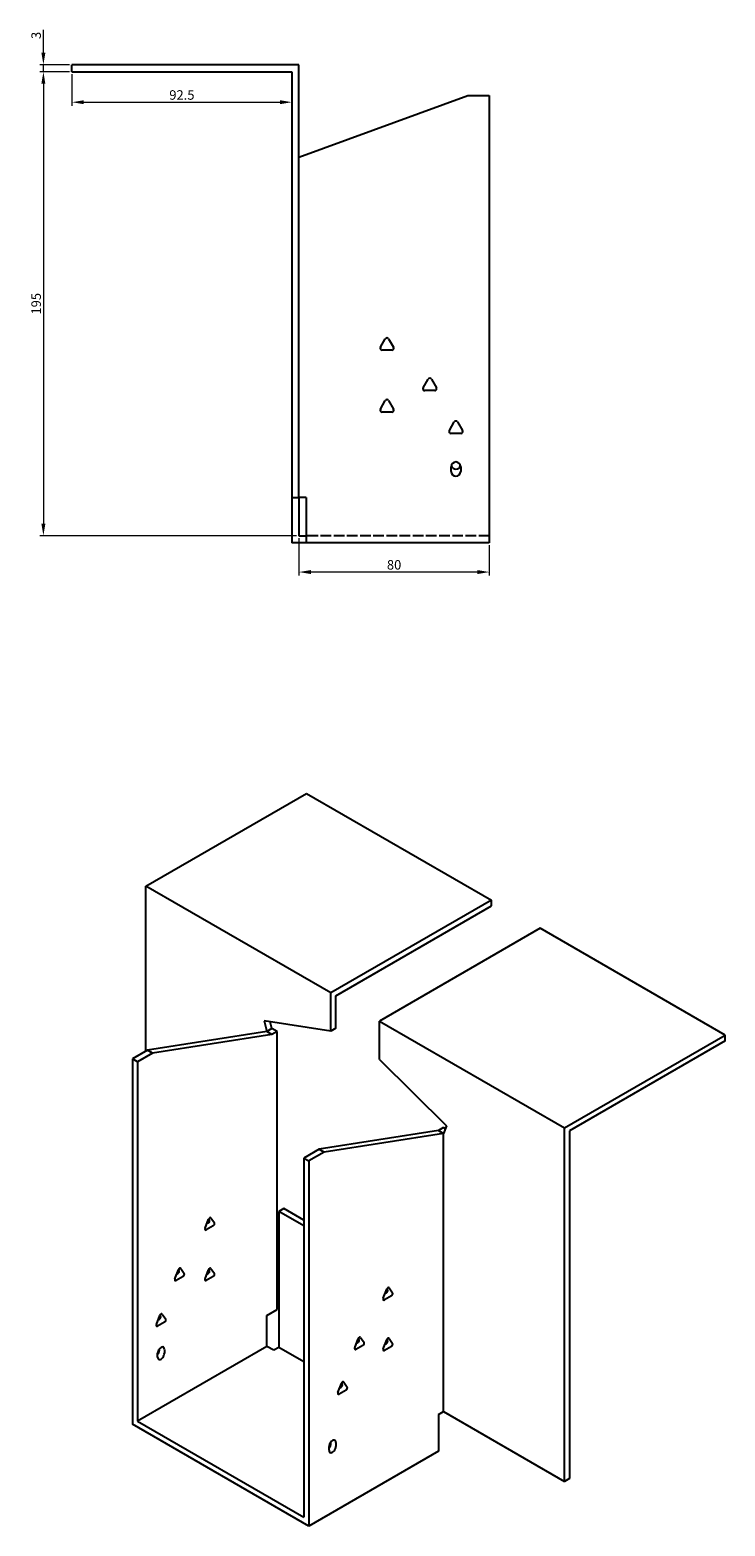
# Model space of a CAD drawing. Units: millimetres. Extents: x 839 to 1778, y 430 to 1340.
# Drawn here: x 1486 to 1778, y 430 to 1059 of the extents above; entities that cross this region are included whole.
import ezdxf

# ---------------------------------------------------------------- set-up
doc = ezdxf.new("R2010")
doc.units = ezdxf.units.MM
doc.linetypes.add('DASHED', pattern=[0.2067, 0.1654, -0.0413])
doc.layers.add('Dimensions', color=1, linetype='Continuous', lineweight=20)
doc.layers.add('Part', color=7, linetype='Continuous', lineweight=25)
doc.layers.add('Hidden', color=6, linetype='DASHED', lineweight=25, true_color=0xff00ff)
doc.styles.add('EU_style', font='arial.ttf')
doc.dimstyles.new('Dim_2D', dxfattribs={"dimtxt": 4, "dimasz": 5, "dimexe": 1.5, "dimexo": 1, "dimgap": 1, "dimtad": 1, "dimdec": 1, "dimdsep": 46, "dimtxsty": 'EU_style', "dimcen": 2.5, "dimclrd": 256, "dimclre": 256, "dimclrt": 256, "dimadec": 0, "dimazin": 0, "dimtfac": 1, "dimtdec": 1, "dimtmove": 0, "dimatfit": 3, "dimfxl": 1, "dimtolj": 1, "dimtzin": 0, "dimlwd": -1, "dimlwe": -1, "dimarcsym": 0})

# ---------------------------------------------------------------- blocks, each defined once
blk = doc.blocks.new('*D16')
at = {"layer": 'Defpoints', "color": 0, "transparency": 16777216}
for p in [(1491.29, 1044.59), (1503.29, 1044.59), (1503.29, 1041.59)]:
    blk.add_point(p, dxfattribs=at)
at = {"layer": 'Dimensions', "transparency": 16777216}
for p, q in [((1491.29, 1049.59), (1491.29, 1059.21)), ((1502.29, 1044.59), (1489.79, 1044.59)), ((1491.29, 1041.59), (1491.29, 1044.59)), ((1502.29, 1041.59), (1489.79, 1041.59)), ((1491.29, 1036.59), (1491.29, 1031.59))]:
    blk.add_line(p, q, dxfattribs=at)
for points in [[(1490.45, 1049.59), (1492.12, 1049.59), (1491.29, 1044.59)], [(1490.45, 1036.59), (1492.12, 1036.59), (1491.29, 1041.59)]]:
    blk.add_solid(points, dxfattribs=at)
at = {"layer": 'Dimensions', "transparency": 16777216, "insert": (1488.24, 1056.9), "char_height": 4, "attachment_point": 5, "rotation": 90, "style": 'EU_style'}
blk.add_mtext('\\A1;3', dxfattribs=at)
blk = doc.blocks.new('*D15')
at = {"layer": 'Defpoints', "color": 0, "transparency": 16777216}
for p in [(1503.29, 1041.59), (1595.79, 1041.59), (1595.79, 1028.82)]:
    blk.add_point(p, dxfattribs=at)
at = {"layer": 'Dimensions', "transparency": 16777216}
for p, q in [((1503.29, 1040.59), (1503.29, 1027.32)), ((1595.79, 1040.59), (1595.79, 1027.32)), ((1508.29, 1028.82), (1590.79, 1028.82))]:
    blk.add_line(p, q, dxfattribs=at)
for points in [[(1508.29, 1029.65), (1508.29, 1027.99), (1503.29, 1028.82)], [(1590.79, 1029.65), (1590.79, 1027.99), (1595.79, 1028.82)]]:
    blk.add_solid(points, dxfattribs=at)
at = {"layer": 'Dimensions', "transparency": 16777216, "insert": (1549.54, 1031.86), "char_height": 4, "attachment_point": 5, "style": 'EU_style'}
blk.add_mtext('\\A1;92.5', dxfattribs=at)
blk = doc.blocks.new('*D14')
at = {"layer": 'Defpoints', "color": 0, "transparency": 16777216}
for p in [(1598.79, 846.59), (1678.79, 843.59), (1598.79, 831.31)]:
    blk.add_point(p, dxfattribs=at)
at = {"layer": 'Dimensions', "transparency": 16777216}
for p, q in [((1598.79, 845.59), (1598.79, 829.81)), ((1678.79, 842.59), (1678.79, 829.81)), ((1673.79, 831.31), (1603.79, 831.31))]:
    blk.add_line(p, q, dxfattribs=at)
for points in [[(1603.79, 832.14), (1603.79, 830.48), (1598.79, 831.31)], [(1673.79, 832.14), (1673.79, 830.48), (1678.79, 831.31)]]:
    blk.add_solid(points, dxfattribs=at)
at = {"layer": 'Dimensions', "transparency": 16777216, "insert": (1638.79, 834.35), "char_height": 4, "attachment_point": 5, "style": 'EU_style'}
blk.add_mtext('\\A1;80', dxfattribs=at)
blk = doc.blocks.new('*D13')
at = {"layer": 'Defpoints', "color": 0, "transparency": 16777216}
for p in [(1503.29, 1041.59), (1491.29, 846.59), (1598.79, 846.59)]:
    blk.add_point(p, dxfattribs=at)
at = {"layer": 'Dimensions', "transparency": 16777216}
for p, q in [((1502.29, 1041.59), (1489.79, 1041.59)), ((1491.29, 1036.59), (1491.29, 851.59)), ((1597.79, 846.59), (1489.79, 846.59))]:
    blk.add_line(p, q, dxfattribs=at)
for points in [[(1490.45, 1036.59), (1492.12, 1036.59), (1491.29, 1041.59)], [(1490.45, 851.59), (1492.12, 851.59), (1491.29, 846.59)]]:
    blk.add_solid(points, dxfattribs=at)
at = {"layer": 'Dimensions', "transparency": 16777216, "insert": (1488.24, 944.09), "char_height": 4, "attachment_point": 5, "rotation": 90, "style": 'EU_style'}
blk.add_mtext('\\A1;195', dxfattribs=at)

msp = doc.modelspace()

# ---------------------------------------------------------------- linework, layer by layer
at = {"layer": 'Hidden', "ltscale": 26.794685}
msp.add_line((1678.79, 846.59), (1601.79, 846.59), dxfattribs=at)
at = {"layer": 'Part'}
for p, q in [((1503.29, 1041.59), (1503.29, 1044.59)), ((1598.79, 1044.59), (1503.29, 1044.59)), ((1598.79, 862.59), (1598.79, 1044.59)), ((1503.29, 1041.59), (1595.79, 1041.59)), ((1595.79, 1041.59), (1595.79, 862.59)), ((1598.79, 1005.75), (1669.79, 1031.59)), ((1669.79, 1031.59), (1678.79, 1031.59)), ((1678.79, 1031.59), (1678.79, 843.59)), ((1633.02, 925.79), (1635.09, 929.39)), ((1637.86, 924.59), (1633.71, 924.59)), ((1636.48, 929.39), (1638.56, 925.79)), ((1651.02, 908.79), (1653.09, 912.39)), ((1654.48, 912.39), (1656.56, 908.79)), ((1655.86, 907.59), (1651.71, 907.59)), ((1633.02, 899.79), (1635.09, 903.39)), ((1636.48, 903.39), (1638.56, 899.79)), ((1637.86, 898.59), (1633.71, 898.59)), ((1662.02, 890.79), (1664.09, 894.39)), ((1665.48, 894.39), (1667.56, 890.79)), ((1666.86, 889.59), (1662.71, 889.59)), ((1662.79, 873.59), (1662.79, 875.59)), ((1666.79, 875.59), (1666.79, 873.59)), ((1595.79, 862.59), (1598.79, 862.59)), ((1595.79, 862.59), (1595.79, 843.59)), ((1601.79, 862.59), (1598.79, 862.59)), ((1598.79, 862.59), (1598.79, 846.59)), ((1601.79, 862.59), (1601.79, 843.59)), ((1601.79, 843.59), (1595.79, 843.59)), ((1598.79, 846.59), (1601.79, 846.59)), ((1678.79, 843.59), (1601.79, 843.59)), ((1534.4, 699.3), (1601.93, 738.29)), ((1601.93, 738.29), (1679.71, 693.38)), ((1612.18, 654.39), (1534.4, 699.3)), ((1534.4, 629.9), (1534.4, 699.3)), ((1679.71, 693.38), (1612.18, 654.39)), ((1679.71, 690.93), (1679.71, 693.38)), ((1614.3, 653.17), (1679.71, 690.93)), ((1700.22, 681.54), (1632.69, 642.55)), ((1778, 636.63), (1700.22, 681.54)), ((1612.18, 638.29), (1612.18, 654.39)), ((1614.3, 639.52), (1614.3, 653.17)), ((1584.11, 642.7), (1585.31, 638.19)), ((1612.18, 638.29), (1584.11, 642.7)), ((1587.43, 639.42), (1586.66, 642.3)), ((1632.69, 642.55), (1710.47, 597.65)), ((1632.69, 626.45), (1632.69, 642.55)), ((1585.31, 638.19), (1535.11, 630.31)), ((1587.43, 636.97), (1537.23, 629.08)), ((1587.43, 639.42), (1585.31, 638.19)), ((1587.43, 636.97), (1585.31, 638.19)), ((1589.55, 638.19), (1587.43, 639.42)), ((1589.55, 638.19), (1587.43, 636.97)), ((1589.55, 521.3), (1589.55, 638.19)), ((1614.3, 639.52), (1612.18, 638.29)), ((1710.47, 597.65), (1778, 636.63)), ((1778, 634.18), (1778, 636.63)), ((1535.11, 630.31), (1528.74, 626.63)), ((1537.23, 629.08), (1530.86, 625.41)), ((1537.23, 629.08), (1535.11, 630.31)), ((1778, 634.18), (1712.59, 596.42)), ((1530.86, 625.41), (1528.74, 626.63)), ((1528.74, 626.63), (1528.74, 473.13)), ((1530.86, 625.41), (1530.86, 474.35)), ((1632.69, 626.45), (1660.76, 598.45)), ((1659.56, 597.77), (1657.44, 596.55)), ((1660.76, 598.45), (1659.56, 595.32)), ((1659.56, 597.77), (1660.33, 597.33)), ((1710.47, 449.04), (1710.47, 597.65)), ((1657.44, 596.55), (1607.23, 588.66)), ((1659.56, 595.32), (1609.35, 587.44)), ((1657.44, 596.55), (1659.56, 595.32)), ((1659.56, 478.44), (1659.56, 595.32)), ((1712.59, 596.42), (1712.59, 450.27)), ((1607.23, 588.66), (1600.87, 584.99)), ((1600.87, 584.99), (1600.87, 433.94)), ((1600.87, 584.99), (1602.99, 583.76)), ((1609.35, 587.44), (1602.99, 583.76)), ((1607.23, 588.66), (1609.35, 587.44)), ((1602.99, 583.76), (1602.99, 430.26)), ((1561.76, 559.8), (1563.23, 557.71)), ((1592.38, 563.76), (1590.26, 562.54)), ((1600.87, 556.41), (1590.26, 562.54)), ((1590.26, 562.54), (1590.26, 505.38)), ((1600.87, 558.86), (1592.38, 563.76)), ((1559.31, 555.44), (1560.78, 559.23)), ((1562.74, 556.44), (1559.8, 554.75)), ((1560.04, 557.34), (1560.62, 557.67)), ((1561.11, 558.93), (1560.82, 559.33)), ((1546.58, 534.22), (1548.05, 538)), ((1550.01, 535.22), (1547.07, 533.52)), ((1547.32, 536.11), (1547.89, 536.44)), ((1548.38, 537.7), (1548.1, 538.11)), ((1549.03, 538.57), (1550.5, 536.48)), ((1559.31, 534.22), (1560.78, 538)), ((1562.74, 535.22), (1559.8, 533.52)), ((1560.04, 536.11), (1560.62, 536.44)), ((1561.11, 537.7), (1560.82, 538.11)), ((1561.76, 538.57), (1563.23, 536.48)), ((1634.26, 526.05), (1635.73, 529.84)), ((1636.06, 529.54), (1635.78, 529.94)), ((1636.71, 530.4), (1638.18, 528.31)), ((1637.69, 527.05), (1634.75, 525.35)), ((1635, 527.94), (1635.57, 528.28)), ((1538.8, 515.03), (1540.27, 518.82)), ((1542.23, 516.03), (1539.29, 514.33)), ((1539.54, 516.92), (1540.11, 517.25)), ((1540.6, 518.52), (1540.32, 518.92)), ((1541.25, 519.38), (1542.72, 517.29)), ((1585.31, 518.85), (1589.55, 521.3)), ((1585.31, 505.79), (1585.31, 518.85)), ((1624.69, 509.58), (1626.16, 507.49)), ((1585.31, 505.79), (1530.86, 474.35)), ((1540.06, 504.16), (1540.06, 504.75)), ((1542.18, 504.56), (1542.18, 502.93)), ((1588.14, 504.16), (1585.31, 505.79)), ((1590.26, 505.38), (1588.14, 504.16)), ((1600.87, 499.26), (1590.26, 505.38)), ((1622.24, 505.23), (1623.71, 509.02)), ((1625.67, 506.23), (1622.73, 504.53)), ((1622.98, 507.12), (1623.55, 507.45)), ((1624.04, 508.72), (1623.76, 509.12)), ((1634.26, 504.82), (1635.73, 508.61)), ((1637.69, 505.82), (1634.75, 504.12)), ((1635, 506.72), (1635.57, 507.05)), ((1636.06, 508.31), (1635.78, 508.71)), ((1636.71, 509.17), (1638.18, 507.08)), ((1539.35, 501.3), (1539.35, 502.93)), ((1617.62, 490.8), (1619.09, 488.71)), ((1615.17, 486.45), (1616.64, 490.24)), ((1618.6, 487.45), (1615.66, 485.75)), ((1615.91, 488.34), (1616.48, 488.68)), ((1616.94, 489.98), (1616.61, 490.17)), ((1616.97, 489.94), (1616.69, 490.34)), ((1657.44, 477.21), (1659.56, 478.44)), ((1659.56, 478.44), (1710.47, 449.04)), ((1602.99, 430.26), (1528.74, 473.13)), ((1530.86, 474.35), (1600.87, 433.94)), ((1657.44, 477.21), (1657.44, 461.7)), ((1612.18, 464.96), (1612.18, 465.56)), ((1657.44, 461.7), (1602.99, 430.26)), ((1611.47, 462.11), (1611.47, 463.74)), ((1614.3, 465.37), (1614.3, 463.74)), ((1712.59, 450.27), (1710.47, 449.04))]:
    msp.add_line(p, q, dxfattribs=at)
for centre, radius, start, end in [((1633.71, 925.39), 0.8, 150, 270), ((1635.79, 928.99), 0.8, 30, 150), ((1637.86, 925.39), 0.8, 270, 30), ((1653.79, 911.99), 0.8, 30, 150), ((1651.71, 908.39), 0.8, 150, 270), ((1655.86, 908.39), 0.8, 270, 30), ((1633.71, 899.39), 0.8, 150, 270), ((1635.79, 902.99), 0.8, 30, 150), ((1637.86, 899.39), 0.8, 270, 30), ((1664.79, 893.99), 0.8, 30, 150), ((1662.71, 890.39), 0.8, 150, 270), ((1666.86, 890.39), 0.8, 270, 30), ((1664.79, 875.59), 2, 0, 180), ((1664.79, 876.59), 2, 194.47751, 345.52249), ((1664.79, 873.59), 2, 180, 0)]:
    msp.add_arc(centre, radius, start, end, dxfattribs=at)
for centre, major_axis, start_param, end_param in [((1561.27, 559.19), (0.4, 0.693), 6.021386, 8.115781), ((1559.8, 555.4), (-0.4, -0.693), 4.974188, 7.068583), ((1560.62, 558.32), (0.4, 0.693), 3.926991, 6.021386), ((1562.74, 557.1), (0.4, 0.693), 3.926991, 6.021386), ((1547.89, 537.09), (0.4, 0.693), 3.926991, 6.021386), ((1548.54, 537.96), (0.4, 0.693), 6.021386, 8.115781), ((1550.01, 535.87), (0.4, 0.693), 3.926991, 6.021386), ((1560.62, 537.09), (0.4, 0.693), 3.926991, 6.021386), ((1561.27, 537.96), (0.4, 0.693), 6.021386, 8.115781), ((1562.74, 535.87), (0.4, 0.693), 3.926991, 6.021386), ((1547.07, 534.17), (-0.4, -0.693), 4.974188, 7.068583), ((1559.8, 534.17), (-0.4, -0.693), 4.974188, 7.068583), ((1635.57, 528.93), (0.4, 0.693), 3.926991, 6.021386), ((1636.22, 529.79), (0.4, 0.693), 6.021386, 8.115781), ((1634.75, 526.01), (-0.4, -0.693), 4.974188, 7.068583), ((1637.69, 527.7), (0.4, 0.693), 3.926991, 6.021386), ((1540.11, 517.91), (0.4, 0.693), 3.926991, 6.021386), ((1540.76, 518.77), (0.4, 0.693), 6.021386, 8.115781), ((1542.23, 516.68), (0.4, 0.693), 3.926991, 6.021386), ((1539.29, 514.98), (-0.4, -0.693), 4.974188, 7.068583), ((1624.2, 508.97), (0.4, 0.693), 6.021386, 8.115781), ((1540.76, 503.75), (1, 1.73), 5.497787, 8.63938), ((1538.64, 503.34), (1, 1.73), 4.45059, 5.497787), ((1622.73, 505.19), (-0.4, -0.693), 4.974188, 7.068583), ((1623.55, 508.11), (0.4, 0.693), 3.926991, 6.021386), ((1625.67, 506.88), (0.4, 0.693), 3.926991, 6.021386), ((1634.75, 504.78), (-0.4, -0.693), 4.974188, 7.068583), ((1635.57, 507.7), (0.4, 0.693), 3.926991, 6.021386), ((1636.22, 508.57), (0.4, 0.693), 6.021386, 8.115781), ((1637.69, 506.47), (0.4, 0.693), 3.926991, 6.021386), ((1540.76, 502.12), (-1, -1.73), 5.497787, 8.63938), ((1617.13, 490.19), (0.4, 0.693), 6.021386, 8.115781), ((1615.66, 486.41), (-0.4, -0.693), 4.974188, 7.068583), ((1616.48, 489.33), (0.4, 0.693), 3.926991, 6.021386), ((1618.6, 488.1), (0.4, 0.693), 3.926991, 6.021386), ((1612.89, 464.56), (1, 1.73), 5.497787, 8.63938), ((1610.77, 464.15), (1, 1.73), 4.45059, 5.497787), ((1612.89, 462.92), (-1, -1.73), 5.497787, 8.63938)]:
    msp.add_ellipse(centre, major_axis=major_axis, ratio=0.57735, start_param=start_param, end_param=end_param, dxfattribs=at)

# ---------------------------------------------------------------- dimensions: what is measured, and where the dimension line sits
at = {"layer": 'Dimensions'}
for base, p2, picture, middle in [((1491.29, 1044.59), (1503.29, 1044.59), '*D16', (1488.24, 1056.9)), ((1491.29, 846.59), (1598.79, 846.59), '*D13', (1488.24, 944.09))]:
    dim = msp.add_linear_dim(base=base, p1=(1503.29, 1041.59), p2=p2, angle=90, dimstyle='Dim_2D', dxfattribs=at)
    dim.commit()
    dim.dimension.update_dxf_attribs({"geometry": picture, "text_midpoint": middle})
for base, p1, p2, picture, middle in [((1595.79, 1028.82), (1503.29, 1041.59), (1595.79, 1041.59), '*D15', (1549.54, 1031.86)), ((1598.79, 831.31), (1678.79, 843.59), (1598.79, 846.59), '*D14', (1638.79, 834.35))]:
    dim = msp.add_linear_dim(base=base, p1=p1, p2=p2, dimstyle='Dim_2D', dxfattribs=at)
    dim.commit()
    dim.dimension.update_dxf_attribs({"geometry": picture, "text_midpoint": middle})

doc.saveas('drawing.dxf')
